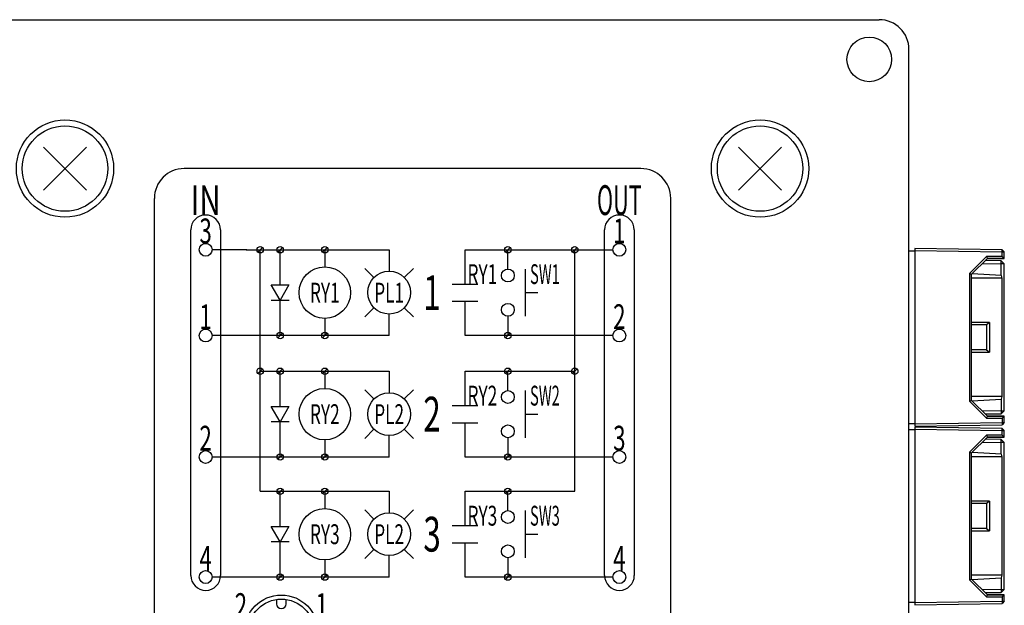
# Model space of a CAD drawing. Extents: x 65 to 646, y 35 to 442.
# Drawn here: x 129 to 228, y 293 to 352 of the extents above; entities that cross this region are included whole.
import ezdxf
from ezdxf.enums import TextEntityAlignment as Align

# ---------------------------------------------------------------- set-up
doc = ezdxf.new("R2010")
doc.units = 0
for name, color, linetype in [('1', 7, 'CONTINUOUS'), ('2', 7, 'CONTINUOUS'), ('3', 7, 'CONTINUOUS'), ('5', 7, 'CONTINUOUS')]:
    doc.layers.add(name, color=color, linetype=linetype)
doc.styles.get("Standard").update_dxf_attribs({"font": 'TXT', "bigfont": 'EXTFONT'})

# ---------------------------------------------------------------- blocks, each defined once
blk = doc.blocks.new('*X16', base_point=(152.821, 328.89))
at = {"layer": '1', "color": 7, "linetype": 'CONTINUOUS'}
blk.add_line((152.592, 328.661), (153.05, 329.119), dxfattribs=at)
blk = doc.blocks.new('*X17', base_point=(154.821, 328.89))
at = {"layer": '1', "color": 7, "linetype": 'CONTINUOUS'}
blk.add_line((154.592, 328.661), (155.05, 329.119), dxfattribs=at)
blk = doc.blocks.new('*X18', base_point=(159.321, 328.89))
at = {"layer": '1', "color": 7, "linetype": 'CONTINUOUS'}
blk.add_line((159.092, 328.661), (159.55, 329.119), dxfattribs=at)
blk = doc.blocks.new('*X19', base_point=(177.761, 328.89))
at = {"layer": '1', "color": 7, "linetype": 'CONTINUOUS'}
blk.add_line((177.532, 328.661), (177.99, 329.119), dxfattribs=at)
blk = doc.blocks.new('*X20', base_point=(184.491, 328.89))
at = {"layer": '1', "color": 7, "linetype": 'CONTINUOUS'}
blk.add_line((184.262, 328.661), (184.721, 329.119), dxfattribs=at)
blk = doc.blocks.new('*X21', base_point=(177.761, 320.25))
at = {"layer": '1', "color": 7, "linetype": 'CONTINUOUS'}
blk.add_line((177.532, 320.021), (177.99, 320.479), dxfattribs=at)
blk = doc.blocks.new('*X22', base_point=(159.321, 320.25))
at = {"layer": '1', "color": 7, "linetype": 'CONTINUOUS'}
blk.add_line((159.092, 320.021), (159.55, 320.479), dxfattribs=at)
blk = doc.blocks.new('*X23', base_point=(154.821, 320.25))
at = {"layer": '1', "color": 7, "linetype": 'CONTINUOUS'}
blk.add_line((154.592, 320.021), (155.05, 320.479), dxfattribs=at)
blk = doc.blocks.new('*X24', base_point=(152.821, 316.65))
at = {"layer": '1', "color": 7, "linetype": 'CONTINUOUS'}
blk.add_line((152.592, 316.421), (153.05, 316.879), dxfattribs=at)
blk = doc.blocks.new('*X25', base_point=(154.821, 316.65))
at = {"layer": '1', "color": 7, "linetype": 'CONTINUOUS'}
blk.add_line((154.592, 316.421), (155.05, 316.879), dxfattribs=at)
blk = doc.blocks.new('*X26', base_point=(159.321, 316.65))
at = {"layer": '1', "color": 7, "linetype": 'CONTINUOUS'}
blk.add_line((159.092, 316.421), (159.55, 316.879), dxfattribs=at)
blk = doc.blocks.new('*X27', base_point=(177.761, 316.65))
at = {"layer": '1', "color": 7, "linetype": 'CONTINUOUS'}
blk.add_line((177.532, 316.421), (177.99, 316.879), dxfattribs=at)
blk = doc.blocks.new('*X28', base_point=(184.491, 316.65))
at = {"layer": '1', "color": 7, "linetype": 'CONTINUOUS'}
blk.add_line((184.262, 316.421), (184.721, 316.879), dxfattribs=at)
blk = doc.blocks.new('*X29', base_point=(177.761, 308.01))
at = {"layer": '1', "color": 7, "linetype": 'CONTINUOUS'}
blk.add_line((177.532, 307.781), (177.99, 308.239), dxfattribs=at)
blk = doc.blocks.new('*X30', base_point=(159.321, 308.01))
at = {"layer": '1', "color": 7, "linetype": 'CONTINUOUS'}
blk.add_line((159.092, 307.781), (159.55, 308.239), dxfattribs=at)
blk = doc.blocks.new('*X31', base_point=(154.821, 308.01))
at = {"layer": '1', "color": 7, "linetype": 'CONTINUOUS'}
blk.add_line((154.592, 307.781), (155.05, 308.239), dxfattribs=at)
blk = doc.blocks.new('*X32', base_point=(154.821, 304.554))
at = {"layer": '1', "color": 7, "linetype": 'CONTINUOUS'}
blk.add_line((154.592, 304.325), (155.05, 304.783), dxfattribs=at)
blk = doc.blocks.new('*X33', base_point=(159.321, 304.554))
at = {"layer": '1', "color": 7, "linetype": 'CONTINUOUS'}
blk.add_line((159.092, 304.325), (159.55, 304.783), dxfattribs=at)
blk = doc.blocks.new('*X34', base_point=(177.761, 304.554))
at = {"layer": '1', "color": 7, "linetype": 'CONTINUOUS'}
blk.add_line((177.532, 304.325), (177.99, 304.783), dxfattribs=at)
blk = doc.blocks.new('*X35', base_point=(177.761, 295.914))
at = {"layer": '1', "color": 7, "linetype": 'CONTINUOUS'}
blk.add_line((177.532, 295.685), (177.99, 296.143), dxfattribs=at)
blk = doc.blocks.new('*X36', base_point=(159.321, 295.914))
at = {"layer": '1', "color": 7, "linetype": 'CONTINUOUS'}
blk.add_line((159.092, 295.685), (159.55, 296.143), dxfattribs=at)
blk = doc.blocks.new('*X37', base_point=(154.821, 295.914))
at = {"layer": '1', "color": 7, "linetype": 'CONTINUOUS'}
blk.add_line((154.592, 295.685), (155.05, 296.143), dxfattribs=at)

msp = doc.modelspace()

# ---------------------------------------------------------------- linework, layer by layer
at = {"layer": '1', "color": 3, "linetype": 'CONTINUOUS'}
for p, q in [((121.156, 352.07), (215.156, 352.07)), ((218.156, 255.07), (218.156, 349.07)), ((218.156, 328.77), (218.756, 328.77)), ((218.156, 311.37), (218.156, 328.77)), ((218.156, 328.77), (218.756, 328.77)), ((218.156, 311.37), (218.156, 328.77)), ((218.156, 328.77), (218.756, 328.77)), ((218.156, 311.37), (218.156, 328.77)), ((218.756, 311.37), (218.156, 311.37)), ((218.756, 311.37), (218.156, 311.37)), ((218.756, 311.37), (218.156, 311.37)), ((218.156, 310.77), (218.756, 310.77)), ((218.156, 293.37), (218.156, 310.77)), ((218.156, 310.77), (218.756, 310.77)), ((218.156, 293.37), (218.156, 310.77)), ((218.156, 310.77), (218.756, 310.77)), ((218.156, 293.37), (218.156, 310.77)), ((218.756, 293.37), (218.156, 293.37)), ((218.756, 293.37), (218.156, 293.37)), ((218.756, 293.37), (218.156, 293.37))]:
    msp.add_line(p, q, dxfattribs=at)
at = {"layer": '1', "color": 6, "linetype": 'CONTINUOUS'}
for p, q in [((135.328, 334.898), (130.984, 339.242)), ((135.328, 339.242), (130.984, 334.898)), ((205.328, 334.898), (200.984, 339.242)), ((205.328, 339.242), (200.984, 334.898))]:
    msp.add_line(p, q, dxfattribs=at)
at = {"layer": '1', "color": 9, "linetype": 'CONTINUOUS'}
for p, q in [((191.156, 337.07), (145.156, 337.07)), ((142.156, 270.07), (142.156, 334.07)), ((194.156, 270.07), (194.156, 334.07))]:
    msp.add_line(p, q, dxfattribs=at)
at = {"layer": '1', "color": 7, "linetype": 'CONTINUOUS'}
for p, q in [((145.828, 296.079), (145.82, 330.89)), ((148.82, 330.89), (148.828, 296.079)), ((187.494, 296.079), (187.486, 330.89)), ((190.486, 330.89), (190.494, 296.079)), ((151.473, 328.89), (147.968, 328.89)), ((151.401, 328.89), (165.801, 328.89)), ((152.821, 304.554), (152.821, 328.89)), ((154.821, 325.343), (154.821, 328.89)), ((159.321, 328.89), (159.321, 327.162)), ((165.801, 328.89), (165.801, 326.73)), ((173.441, 325.434), (173.441, 328.89)), ((173.441, 328.89), (188.338, 328.89)), ((177.761, 326.946), (177.761, 328.89)), ((184.491, 304.554), (184.491, 328.89)), ((164.273, 326.097), (163.357, 327.014)), ((167.328, 326.097), (168.245, 327.014)), ((179.489, 326.946), (179.489, 322.194)), ((154.821, 323.797), (153.928, 325.343)), ((153.928, 325.343), (155.714, 325.343)), ((155.714, 325.343), (154.821, 323.797)), ((172.145, 325.434), (174.737, 325.434)), ((179.489, 324.57), (180.785, 324.57)), ((155.727, 323.791), (153.926, 323.791)), ((154.821, 320.25), (154.821, 323.797)), ((172.145, 323.706), (174.737, 323.706)), ((173.441, 320.25), (173.441, 323.706)), ((164.273, 323.043), (163.357, 322.126)), ((165.801, 320.25), (165.801, 322.41)), ((167.328, 323.043), (168.245, 322.126)), ((159.321, 321.978), (159.321, 320.25)), ((177.761, 322.194), (177.761, 320.25)), ((165.801, 320.25), (147.968, 320.25)), ((188.338, 320.25), (173.441, 320.25)), ((152.821, 316.65), (165.801, 316.65)), ((154.821, 313.103), (154.821, 316.65)), ((159.321, 316.65), (159.321, 314.922)), ((165.801, 316.65), (165.801, 314.49)), ((173.441, 313.194), (173.441, 316.65)), ((173.441, 316.65), (184.491, 316.65)), ((177.761, 314.706), (177.761, 316.65)), ((164.273, 313.857), (163.357, 314.774)), ((167.328, 313.857), (168.245, 314.774)), ((179.489, 314.706), (179.489, 309.954)), ((154.821, 311.557), (153.928, 313.103)), ((153.928, 313.103), (155.714, 313.103)), ((155.714, 313.103), (154.821, 311.557)), ((172.145, 313.194), (174.737, 313.194)), ((155.727, 311.551), (153.926, 311.551)), ((154.821, 308.01), (154.821, 311.557)), ((172.145, 311.466), (174.737, 311.466)), ((173.441, 308.01), (173.441, 311.466)), ((179.489, 312.33), (180.785, 312.33)), ((164.273, 310.803), (163.357, 309.886)), ((167.328, 310.803), (168.245, 309.886)), ((159.321, 309.738), (159.321, 308.01)), ((165.801, 308.01), (165.801, 310.17)), ((177.761, 309.954), (177.761, 308.01)), ((165.801, 308.01), (147.968, 308.01)), ((188.338, 308.01), (173.441, 308.01)), ((152.821, 304.554), (165.801, 304.554)), ((154.821, 301.007), (154.821, 304.554)), ((159.321, 304.554), (159.321, 302.826)), ((165.801, 304.554), (165.801, 302.394)), ((173.441, 301.098), (173.441, 304.554)), ((173.441, 304.554), (184.491, 304.554)), ((177.761, 302.61), (177.761, 304.554)), ((164.273, 301.761), (163.357, 302.678)), ((167.328, 301.761), (168.245, 302.678)), ((179.489, 302.61), (179.489, 297.858)), ((154.821, 299.461), (153.928, 301.007)), ((153.928, 301.007), (155.714, 301.007)), ((155.714, 301.007), (154.821, 299.461)), ((172.145, 301.098), (174.737, 301.098)), ((179.489, 300.234), (180.785, 300.234)), ((155.727, 299.455), (153.926, 299.455)), ((154.821, 295.914), (154.821, 299.461)), ((164.273, 298.707), (163.357, 297.79)), ((167.328, 298.707), (168.245, 297.79)), ((172.145, 299.37), (174.737, 299.37)), ((173.441, 295.914), (173.441, 299.37)), ((159.321, 297.642), (159.321, 295.914)), ((165.801, 295.914), (165.801, 298.074)), ((177.761, 297.858), (177.761, 295.914)), ((165.801, 295.914), (147.968, 295.914)), ((188.338, 295.914), (173.441, 295.914))]:
    msp.add_line(p, q, dxfattribs=at)
for centre, radius in [((214.156, 348.07), 2.25), ((147.32, 328.89), 0.648), ((188.986, 328.89), 0.648), ((152.821, 328.89), 0.324), ((154.821, 328.89), 0.324), ((159.321, 328.89), 0.324), ((177.761, 328.89), 0.324), ((184.491, 328.89), 0.324), ((159.321, 324.57), 2.592), ((165.801, 324.57), 2.16), ((177.761, 326.298), 0.648), ((177.761, 322.842), 0.648), ((147.32, 320.25), 0.648), ((154.821, 320.25), 0.324), ((159.321, 320.25), 0.324), ((177.761, 320.25), 0.324), ((188.986, 320.25), 0.648), ((152.821, 316.65), 0.324), ((154.821, 316.65), 0.324), ((159.321, 316.65), 0.324), ((177.761, 316.65), 0.324), ((184.491, 316.65), 0.324), ((159.321, 312.33), 2.592), ((165.801, 312.33), 2.16), ((177.761, 314.058), 0.648), ((177.761, 310.602), 0.648), ((147.32, 308.01), 0.648), ((188.986, 308.01), 0.648), ((154.821, 308.01), 0.324), ((159.321, 308.01), 0.324), ((177.761, 308.01), 0.324), ((154.821, 304.554), 0.324), ((159.321, 304.554), 0.324), ((177.761, 304.554), 0.324), ((159.321, 300.234), 2.592), ((177.761, 301.962), 0.648), ((165.801, 300.234), 2.16), ((177.761, 298.506), 0.648), ((147.32, 295.914), 0.648), ((188.986, 295.914), 0.648), ((154.821, 295.914), 0.324), ((159.321, 295.914), 0.324), ((177.761, 295.914), 0.324)]:
    msp.add_circle(centre, radius, dxfattribs=at)
at = {"layer": '1', "color": 6, "linetype": 'CONTINUOUS'}
for centre, radius in [((133.156, 337.07), 4.9), ((133.156, 337.07), 4.3), ((203.156, 337.07), 4.9), ((203.156, 337.07), 4.3)]:
    msp.add_circle(centre, radius, dxfattribs=at)
at = {"layer": '1', "color": 3, "linetype": 'CONTINUOUS'}
msp.add_arc((215.156, 349.07), 3, 0, 90, dxfattribs=at)
at = {"layer": '1', "color": 9, "linetype": 'CONTINUOUS'}
for centre, start, end in [((145.156, 334.07), 90, 180), ((191.156, 334.07), 0, 90)]:
    msp.add_arc(centre, 3, start, end, dxfattribs=at)
at = {"layer": '1', "color": 7, "linetype": 'CONTINUOUS'}
for centre, start, end in [((147.32, 330.89), 0, 180), ((188.986, 330.89), 0, 180), ((147.328, 296.079), 180, 0), ((188.994, 296.079), 180, 0)]:
    msp.add_arc(centre, 1.5, start, end, dxfattribs=at)
at = {"layer": '2', "color": 7, "linetype": 'CONTINUOUS'}
for p, q in [((154.462, 293.663), (154.462, 293.218)), ((155.422, 293.218), (155.422, 293.663))]:
    msp.add_line(p, q, dxfattribs=at)
for radius in [3.724, 3.32]:
    msp.add_circle((154.942, 290.378), radius, dxfattribs=at)
msp.add_arc((154.942, 293.218), 0.48, 180, 0, dxfattribs=at)
at = {"layer": '3', "color": 3, "linetype": 'CONTINUOUS'}
for p, q in [((218.731, 328.77), (218.756, 328.77)), ((218.731, 328.77), (218.756, 328.77)), ((218.731, 328.77), (218.756, 328.77)), ((218.756, 329.02), (218.756, 311.12)), ((227.556, 328.873), (218.756, 329.02)), ((218.756, 329.02), (218.756, 311.12)), ((227.556, 328.873), (218.756, 329.02)), ((218.756, 329.02), (218.756, 311.12)), ((227.556, 328.873), (218.756, 329.02)), ((218.756, 328.82), (227.556, 328.673)), ((218.756, 328.82), (227.556, 328.673)), ((218.756, 328.82), (227.556, 328.673)), ((227.556, 328.873), (227.756, 328.667)), ((227.556, 328.22), (227.556, 328.873)), ((227.556, 328.873), (227.756, 328.667)), ((227.556, 328.22), (227.556, 328.873)), ((227.556, 328.873), (227.756, 328.667)), ((227.556, 328.22), (227.556, 328.873)), ((227.556, 328.673), (227.756, 328.667)), ((227.556, 328.673), (227.756, 328.667)), ((227.556, 328.673), (227.756, 328.667)), ((227.756, 328.02), (227.756, 328.667)), ((227.756, 328.02), (227.756, 328.667)), ((227.756, 328.02), (227.756, 328.667)), ((225.969, 328.22), (224.252, 326.503)), ((225.969, 328.22), (224.252, 326.503)), ((225.969, 328.22), (224.252, 326.503)), ((224.456, 326.42), (226.056, 328.02)), ((224.456, 326.42), (226.056, 328.02)), ((224.456, 326.42), (226.056, 328.02)), ((225.969, 328.22), (226.056, 328.02)), ((227.556, 328.22), (225.969, 328.22)), ((225.969, 328.22), (226.056, 328.02)), ((227.556, 328.22), (225.969, 328.22)), ((225.969, 328.22), (226.056, 328.02)), ((227.556, 328.22), (225.969, 328.22)), ((227.756, 328.02), (226.034, 327.999)), ((227.756, 328.02), (226.034, 327.999)), ((227.756, 328.02), (226.034, 327.999)), ((226.056, 328.02), (227.756, 328.02)), ((226.056, 328.02), (227.756, 328.02)), ((226.056, 328.02), (227.756, 328.02)), ((227.556, 328.22), (227.752, 328.02)), ((227.556, 328.22), (227.752, 328.02)), ((227.556, 328.22), (227.752, 328.02)), ((224.252, 326.503), (224.456, 326.42)), ((224.252, 326.503), (224.252, 313.637)), ((224.252, 326.503), (224.456, 326.42)), ((224.252, 326.503), (224.252, 313.637)), ((224.252, 326.503), (224.456, 326.42)), ((224.252, 326.503), (224.252, 313.637)), ((224.456, 313.72), (224.456, 326.42)), ((224.456, 313.72), (224.456, 326.42)), ((224.456, 313.72), (224.456, 326.42)), ((224.252, 313.637), (224.456, 313.72)), ((224.252, 313.637), (224.456, 313.72)), ((224.252, 313.637), (224.456, 313.72)), ((224.252, 313.637), (225.969, 311.92)), ((224.252, 313.637), (225.969, 311.92)), ((224.252, 313.637), (225.969, 311.92)), ((226.056, 312.12), (224.456, 313.72)), ((226.056, 312.12), (224.456, 313.72)), ((226.056, 312.12), (224.456, 313.72)), ((227.556, 311.467), (218.756, 311.32)), ((227.556, 311.467), (218.756, 311.32)), ((227.556, 311.467), (218.756, 311.32)), ((225.969, 311.92), (226.056, 312.12)), ((225.969, 311.92), (226.056, 312.12)), ((225.969, 311.92), (226.056, 312.12)), ((225.969, 311.92), (227.556, 311.92)), ((225.969, 311.92), (227.556, 311.92)), ((225.969, 311.92), (227.556, 311.92)), ((226.034, 312.141), (227.756, 312.12)), ((226.034, 312.141), (227.756, 312.12)), ((226.034, 312.141), (227.756, 312.12)), ((227.756, 312.12), (226.056, 312.12)), ((227.756, 312.12), (226.056, 312.12)), ((227.756, 312.12), (226.056, 312.12)), ((227.752, 312.12), (227.556, 311.92)), ((227.752, 312.12), (227.556, 311.92)), ((227.752, 312.12), (227.556, 311.92)), ((227.556, 311.92), (227.556, 311.267)), ((227.556, 311.92), (227.556, 311.267)), ((227.556, 311.92), (227.556, 311.267)), ((227.756, 311.474), (227.556, 311.267)), ((227.756, 311.474), (227.556, 311.467)), ((227.756, 311.474), (227.556, 311.267)), ((227.756, 311.474), (227.556, 311.467)), ((227.756, 311.474), (227.556, 311.267)), ((227.756, 311.474), (227.556, 311.467)), ((227.756, 311.474), (227.756, 312.12)), ((227.756, 311.474), (227.756, 312.12)), ((227.756, 311.474), (227.756, 312.12)), ((218.756, 311.37), (218.731, 311.37)), ((218.756, 311.37), (218.731, 311.37)), ((218.756, 311.37), (218.731, 311.37)), ((218.731, 310.77), (218.756, 310.77)), ((218.731, 310.77), (218.756, 310.77)), ((218.731, 310.77), (218.756, 310.77)), ((218.756, 311.12), (227.556, 311.267)), ((218.756, 311.12), (227.556, 311.267)), ((218.756, 311.12), (227.556, 311.267)), ((218.756, 311.02), (218.756, 293.12)), ((227.556, 310.873), (218.756, 311.02)), ((218.756, 311.02), (218.756, 293.12)), ((227.556, 310.873), (218.756, 311.02)), ((218.756, 311.02), (218.756, 293.12)), ((227.556, 310.873), (218.756, 311.02)), ((218.756, 310.82), (227.556, 310.673)), ((218.756, 310.82), (227.556, 310.673)), ((218.756, 310.82), (227.556, 310.673)), ((227.556, 310.873), (227.756, 310.667)), ((227.556, 310.22), (227.556, 310.873)), ((227.556, 310.873), (227.756, 310.667)), ((227.556, 310.22), (227.556, 310.873)), ((227.556, 310.873), (227.756, 310.667)), ((227.556, 310.22), (227.556, 310.873)), ((227.556, 310.673), (227.756, 310.667)), ((227.556, 310.673), (227.756, 310.667)), ((227.556, 310.673), (227.756, 310.667)), ((227.756, 310.02), (227.756, 310.667)), ((227.756, 310.02), (227.756, 310.667)), ((227.756, 310.02), (227.756, 310.667)), ((225.969, 310.22), (224.252, 308.503)), ((225.969, 310.22), (224.252, 308.503)), ((225.969, 310.22), (224.252, 308.503)), ((224.456, 308.42), (226.056, 310.02)), ((224.456, 308.42), (226.056, 310.02)), ((224.456, 308.42), (226.056, 310.02)), ((225.969, 310.22), (226.056, 310.02)), ((227.556, 310.22), (225.969, 310.22)), ((225.969, 310.22), (226.056, 310.02)), ((227.556, 310.22), (225.969, 310.22)), ((225.969, 310.22), (226.056, 310.02)), ((227.556, 310.22), (225.969, 310.22)), ((227.756, 310.02), (226.034, 309.999)), ((227.756, 310.02), (226.034, 309.999)), ((227.756, 310.02), (226.034, 309.999)), ((226.056, 310.02), (227.756, 310.02)), ((226.056, 310.02), (227.756, 310.02)), ((226.056, 310.02), (227.756, 310.02)), ((227.556, 310.22), (227.752, 310.02)), ((227.556, 310.22), (227.752, 310.02)), ((227.556, 310.22), (227.752, 310.02)), ((224.252, 308.503), (224.456, 308.42)), ((224.252, 308.503), (224.252, 295.637)), ((224.252, 308.503), (224.456, 308.42)), ((224.252, 308.503), (224.252, 295.637)), ((224.252, 308.503), (224.456, 308.42)), ((224.252, 308.503), (224.252, 295.637)), ((224.456, 295.72), (224.456, 308.42)), ((224.456, 295.72), (224.456, 308.42)), ((224.456, 295.72), (224.456, 308.42)), ((224.252, 295.637), (224.456, 295.72)), ((224.252, 295.637), (224.456, 295.72)), ((224.252, 295.637), (224.456, 295.72)), ((224.252, 295.637), (225.969, 293.92)), ((224.252, 295.637), (225.969, 293.92)), ((224.252, 295.637), (225.969, 293.92)), ((226.056, 294.12), (224.456, 295.72)), ((226.056, 294.12), (224.456, 295.72)), ((226.056, 294.12), (224.456, 295.72)), ((225.969, 293.92), (226.056, 294.12)), ((225.969, 293.92), (226.056, 294.12)), ((225.969, 293.92), (226.056, 294.12)), ((225.969, 293.92), (227.556, 293.92)), ((225.969, 293.92), (227.556, 293.92)), ((225.969, 293.92), (227.556, 293.92)), ((226.034, 294.141), (227.756, 294.12)), ((226.034, 294.141), (227.756, 294.12)), ((226.034, 294.141), (227.756, 294.12)), ((227.756, 294.12), (226.056, 294.12)), ((227.756, 294.12), (226.056, 294.12)), ((227.756, 294.12), (226.056, 294.12)), ((227.752, 294.12), (227.556, 293.92)), ((227.752, 294.12), (227.556, 293.92)), ((227.752, 294.12), (227.556, 293.92)), ((227.556, 293.92), (227.556, 293.267)), ((227.556, 293.92), (227.556, 293.267)), ((227.556, 293.92), (227.556, 293.267)), ((227.756, 293.474), (227.756, 294.12)), ((227.756, 293.474), (227.756, 294.12)), ((227.756, 293.474), (227.756, 294.12)), ((218.756, 293.37), (218.731, 293.37)), ((218.756, 293.37), (218.731, 293.37)), ((218.756, 293.37), (218.731, 293.37)), ((227.556, 293.467), (218.756, 293.32)), ((227.556, 293.467), (218.756, 293.32)), ((227.556, 293.467), (218.756, 293.32)), ((218.756, 293.12), (227.556, 293.267)), ((218.756, 293.12), (227.556, 293.267)), ((218.756, 293.12), (227.556, 293.267)), ((227.756, 293.474), (227.556, 293.267)), ((227.756, 293.474), (227.556, 293.467)), ((227.756, 293.474), (227.556, 293.267)), ((227.756, 293.474), (227.556, 293.467)), ((227.756, 293.474), (227.556, 293.267)), ((227.756, 293.474), (227.556, 293.467))]:
    msp.add_line(p, q, dxfattribs=at)
at = {"layer": '5', "color": 3, "linetype": 'CONTINUOUS'}
for p, q in [((225.533, 327.498), (227.456, 327.474)), ((225.533, 327.498), (227.456, 327.474)), ((225.533, 327.498), (227.456, 327.474)), ((227.456, 327.774), (225.83, 327.794)), ((227.456, 327.774), (225.83, 327.794)), ((227.456, 327.774), (225.83, 327.794)), ((227.756, 327.466), (227.456, 327.774)), ((227.456, 326.289), (227.456, 327.774)), ((227.756, 327.466), (227.456, 327.774)), ((227.456, 326.289), (227.456, 327.774)), ((227.756, 327.466), (227.456, 327.774)), ((227.456, 326.289), (227.456, 327.774)), ((227.756, 327.466), (227.456, 327.474)), ((227.756, 327.466), (227.456, 327.474)), ((227.756, 327.466), (227.456, 327.474)), ((227.756, 312.674), (227.756, 327.466)), ((227.756, 312.674), (227.756, 327.466)), ((227.756, 312.674), (227.756, 327.466)), ((227.456, 326.289), (224.509, 326.473)), ((227.456, 326.289), (224.509, 326.473)), ((227.456, 326.289), (224.509, 326.473)), ((227.456, 326.289), (227.508, 326.02)), ((227.456, 326.289), (227.508, 326.02)), ((227.456, 326.289), (227.508, 326.02)), ((227.508, 326.02), (224.456, 326.02)), ((227.508, 326.02), (224.456, 326.02)), ((227.508, 326.02), (224.456, 326.02)), ((227.508, 326.02), (227.508, 314.12)), ((227.508, 326.02), (227.508, 314.12)), ((227.508, 326.02), (227.508, 314.12)), ((226.256, 321.57), (224.456, 321.57)), ((226.256, 321.57), (224.456, 321.57)), ((226.256, 321.57), (224.456, 321.57)), ((225.949, 321.32), (224.456, 321.32)), ((225.949, 321.32), (224.456, 321.32)), ((225.949, 321.32), (224.456, 321.32)), ((226.256, 321.57), (225.949, 321.32)), ((226.256, 321.57), (225.949, 321.32)), ((226.256, 321.57), (225.949, 321.32)), ((225.949, 321.32), (225.949, 318.82)), ((225.949, 321.32), (225.949, 318.82)), ((225.949, 321.32), (225.949, 318.82)), ((226.256, 321.57), (226.256, 318.57)), ((226.256, 321.57), (226.256, 318.57)), ((226.256, 321.57), (226.256, 318.57)), ((225.949, 318.82), (224.456, 318.82)), ((225.949, 318.82), (224.456, 318.82)), ((225.949, 318.82), (224.456, 318.82)), ((224.456, 318.57), (226.256, 318.57)), ((224.456, 318.57), (226.256, 318.57)), ((224.456, 318.57), (226.256, 318.57)), ((225.949, 318.82), (226.256, 318.57)), ((225.949, 318.82), (226.256, 318.57)), ((225.949, 318.82), (226.256, 318.57)), ((227.508, 314.12), (224.456, 314.12)), ((227.508, 314.12), (224.456, 314.12)), ((227.508, 314.12), (224.456, 314.12)), ((224.509, 313.667), (227.456, 313.851)), ((224.509, 313.667), (227.456, 313.851)), ((224.509, 313.667), (227.456, 313.851)), ((227.508, 314.12), (227.456, 313.851)), ((227.508, 314.12), (227.456, 313.851)), ((227.508, 314.12), (227.456, 313.851)), ((227.456, 313.851), (227.456, 312.366)), ((227.456, 313.851), (227.456, 312.366)), ((227.456, 313.851), (227.456, 312.366)), ((227.456, 312.666), (225.533, 312.642)), ((227.456, 312.666), (225.533, 312.642)), ((227.456, 312.666), (225.533, 312.642)), ((225.83, 312.346), (227.456, 312.366)), ((225.83, 312.346), (227.456, 312.366)), ((225.83, 312.346), (227.456, 312.366)), ((227.456, 312.666), (227.756, 312.674)), ((227.456, 312.366), (227.756, 312.674)), ((227.456, 312.666), (227.756, 312.674)), ((227.456, 312.366), (227.756, 312.674)), ((227.456, 312.666), (227.756, 312.674)), ((227.456, 312.366), (227.756, 312.674)), ((225.533, 309.498), (227.456, 309.474)), ((225.533, 309.498), (227.456, 309.474)), ((225.533, 309.498), (227.456, 309.474)), ((227.456, 309.774), (225.83, 309.794)), ((227.456, 309.774), (225.83, 309.794)), ((227.456, 309.774), (225.83, 309.794)), ((227.756, 309.466), (227.456, 309.774)), ((227.456, 308.289), (227.456, 309.774)), ((227.756, 309.466), (227.456, 309.774)), ((227.456, 308.289), (227.456, 309.774)), ((227.756, 309.466), (227.456, 309.774)), ((227.456, 308.289), (227.456, 309.774)), ((227.756, 309.466), (227.456, 309.474)), ((227.756, 309.466), (227.456, 309.474)), ((227.756, 309.466), (227.456, 309.474)), ((227.756, 294.674), (227.756, 309.466)), ((227.756, 294.674), (227.756, 309.466)), ((227.756, 294.674), (227.756, 309.466)), ((227.456, 308.289), (224.509, 308.473)), ((227.456, 308.289), (224.509, 308.473)), ((227.456, 308.289), (224.509, 308.473)), ((227.508, 308.02), (224.456, 308.02)), ((227.508, 308.02), (224.456, 308.02)), ((227.508, 308.02), (224.456, 308.02)), ((227.456, 308.289), (227.508, 308.02)), ((227.456, 308.289), (227.508, 308.02)), ((227.456, 308.289), (227.508, 308.02)), ((227.508, 308.02), (227.508, 296.12)), ((227.508, 308.02), (227.508, 296.12)), ((227.508, 308.02), (227.508, 296.12)), ((226.256, 303.57), (224.456, 303.57)), ((226.256, 303.57), (224.456, 303.57)), ((226.256, 303.57), (224.456, 303.57)), ((226.256, 303.57), (225.949, 303.32)), ((226.256, 303.57), (225.949, 303.32)), ((226.256, 303.57), (225.949, 303.32)), ((226.256, 303.57), (226.256, 300.57)), ((226.256, 303.57), (226.256, 300.57)), ((226.256, 303.57), (226.256, 300.57)), ((225.949, 303.32), (224.456, 303.32)), ((225.949, 303.32), (224.456, 303.32)), ((225.949, 303.32), (224.456, 303.32)), ((225.949, 303.32), (225.949, 300.82)), ((225.949, 303.32), (225.949, 300.82)), ((225.949, 303.32), (225.949, 300.82)), ((225.949, 300.82), (224.456, 300.82)), ((225.949, 300.82), (224.456, 300.82)), ((225.949, 300.82), (224.456, 300.82)), ((224.456, 300.57), (226.256, 300.57)), ((224.456, 300.57), (226.256, 300.57)), ((224.456, 300.57), (226.256, 300.57)), ((225.949, 300.82), (226.256, 300.57)), ((225.949, 300.82), (226.256, 300.57)), ((225.949, 300.82), (226.256, 300.57)), ((227.508, 296.12), (224.456, 296.12)), ((227.508, 296.12), (224.456, 296.12)), ((227.508, 296.12), (224.456, 296.12)), ((224.509, 295.667), (227.456, 295.851)), ((224.509, 295.667), (227.456, 295.851)), ((224.509, 295.667), (227.456, 295.851)), ((227.508, 296.12), (227.456, 295.851)), ((227.508, 296.12), (227.456, 295.851)), ((227.508, 296.12), (227.456, 295.851)), ((227.456, 295.851), (227.456, 294.366)), ((227.456, 295.851), (227.456, 294.366)), ((227.456, 295.851), (227.456, 294.366)), ((227.456, 294.666), (225.533, 294.642)), ((227.456, 294.666), (225.533, 294.642)), ((227.456, 294.666), (225.533, 294.642)), ((227.456, 294.666), (227.756, 294.674)), ((227.456, 294.366), (227.756, 294.674)), ((227.456, 294.666), (227.756, 294.674)), ((227.456, 294.366), (227.756, 294.674)), ((227.456, 294.666), (227.756, 294.674)), ((227.456, 294.366), (227.756, 294.674)), ((225.83, 294.346), (227.456, 294.366)), ((225.83, 294.346), (227.456, 294.366)), ((225.83, 294.346), (227.456, 294.366))]:
    msp.add_line(p, q, dxfattribs=at)

# ---------------------------------------------------------------- block references
at = {"layer": '1', "color": 7, "linetype": 'CONTINUOUS'}
for name, p in [('*X16', (152.821, 328.89)), ('*X17', (154.821, 328.89)), ('*X18', (159.321, 328.89)), ('*X19', (177.761, 328.89)), ('*X20', (184.491, 328.89)), ('*X23', (154.821, 320.25)), ('*X22', (159.321, 320.25)), ('*X21', (177.761, 320.25)), ('*X24', (152.821, 316.65)), ('*X25', (154.821, 316.65)), ('*X26', (159.321, 316.65)), ('*X27', (177.761, 316.65)), ('*X28', (184.491, 316.65)), ('*X31', (154.821, 308.01)), ('*X30', (159.321, 308.01)), ('*X29', (177.761, 308.01)), ('*X32', (154.821, 304.554)), ('*X33', (159.321, 304.554)), ('*X34', (177.761, 304.554)), ('*X37', (154.821, 295.914)), ('*X36', (159.321, 295.914)), ('*X35', (177.761, 295.914))]:
    msp.add_blockref(name, p, dxfattribs=at)

# ---------------------------------------------------------------- texts
for s, height, width, p, p2 in [('IN', 3, 0.854701, (145.82, 332.39), (148.82, 332.39)), ('OUT', 3, 0.815217, (186.736, 332.39), (191.236, 332.39)), ('RY1', 2, 0.815217, (173.691, 325.434), (176.691, 325.434)), ('SW1', 2, 0.815217, (179.989, 325.434), (182.989, 325.434)), ('RY1', 2, 0.815217, (157.821, 323.57), (160.821, 323.57)), ('PL1', 2, 0.815217, (164.301, 323.57), (167.301, 323.57)), ('RY2', 2, 0.815217, (173.691, 313.194), (176.691, 313.194)), ('SW2', 2, 0.815217, (179.989, 313.194), (182.989, 313.194)), ('RY2', 2, 0.815217, (157.821, 311.33), (160.821, 311.33)), ('PL2', 2, 0.815217, (164.301, 311.33), (167.301, 311.33)), ('RY3', 2, 0.815217, (173.691, 301.098), (176.691, 301.098)), ('SW3', 2, 0.815217, (179.989, 301.098), (182.989, 301.098)), ('RY3', 2, 0.815217, (157.821, 299.234), (160.821, 299.234)), ('PL2', 2, 0.815217, (164.301, 299.234), (167.301, 299.234))]:
    msp.add_text(s, height=height, dxfattribs=dict(at, width=width)).set_placement(p, p2, align=Align.FIT)
for s, height, p, p2 in [('3', 2.5, (146.695, 329.538), (147.945, 329.538)), ('1', 2.5, (188.361, 329.538), (189.611, 329.538)), ('1', 3.5, (169.246, 322.82), (170.996, 322.82)), ('1', 2.5, (146.695, 320.898), (147.945, 320.898)), ('2', 2.5, (188.361, 320.898), (189.611, 320.898)), ('2', 3.5, (169.246, 310.58), (170.996, 310.58)), ('2', 2.5, (146.695, 308.658), (147.945, 308.658)), ('3', 2.5, (188.361, 308.658), (189.611, 308.658)), ('3', 3.5, (169.246, 298.484), (170.996, 298.484)), ('4', 2.5, (146.695, 296.562), (147.945, 296.562)), ('4', 2.5, (188.361, 296.562), (189.611, 296.562)), ('2', 2.5, (150.247, 291.793), (151.497, 291.793)), ('1', 2.5, (158.387, 291.793), (159.637, 291.793))]:
    msp.add_text(s, height=height, dxfattribs=at).set_placement(p, p2, align=Align.FIT)

doc.saveas('drawing.dxf')
